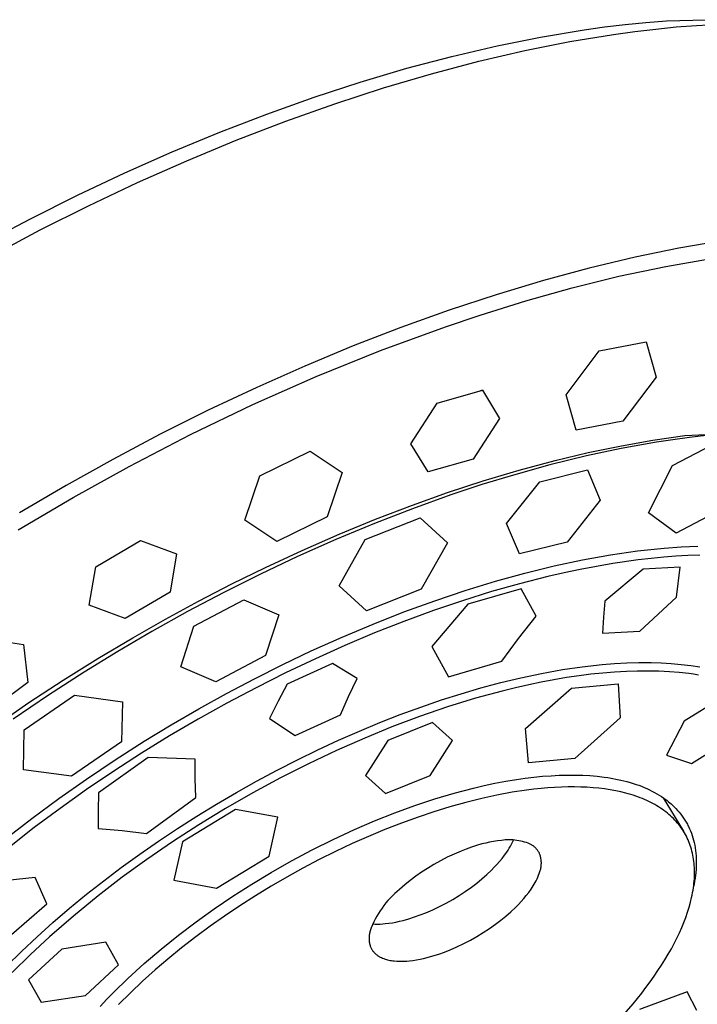
# Model space of a CAD drawing. Units: millimetres. Extents: x -437 to 493, y -303 to 298.
# Drawn here: x -138 to -100, y -128 to -73 of the extents above; entities that cross this region are included whole.
import ezdxf

# ---------------------------------------------------------------- set-up
doc = ezdxf.new("R2010")
doc.units = ezdxf.units.MM
doc.header["$MEASUREMENT"] = 0
doc.layers.add('Default', color=7, linetype='Continuous', true_color=0x000000)

msp = doc.modelspace()

# ---------------------------------------------------------------- linework, layer by layer
at = {"layer": 'Default', "color": 7, "true_color": 0xffffff}
for p, q in [((-103.198, -73.342), (-102.049, -73.248)), ((-102.049, -73.248), (-99.852, -73.19)), ((-109.05, -74.158), (-106.63, -73.755)), ((-106.63, -73.755), (-105.489, -73.596)), ((-105.489, -73.596), (-104.344, -73.458)), ((-104.987, -74.01), (-103.805, -73.848)), ((-104.344, -73.458), (-103.198, -73.342)), ((-103.805, -73.848), (-102.643, -73.71)), ((-102.643, -73.71), (-101.505, -73.596)), ((-101.505, -73.596), (-100.389, -73.505)), ((-100.389, -73.505), (-98.581, -73.407)), ((-111.455, -74.64), (-109.05, -74.158)), ((-109.914, -74.905), (-107.413, -74.408)), ((-107.413, -74.408), (-104.987, -74.01)), ((-113.972, -75.229), (-111.455, -74.64)), ((-112.48, -75.499), (-109.914, -74.905)), ((-116.471, -75.892), (-113.972, -75.229)), ((-115.103, -76.192), (-112.48, -75.499)), ((-119.06, -76.659), (-116.471, -75.892)), ((-117.772, -76.98), (-115.103, -76.192)), ((-121.627, -77.498), (-119.06, -76.659)), ((-120.477, -77.861), (-117.772, -76.98)), ((-124.26, -78.436), (-121.627, -77.498)), ((-123.207, -78.833), (-120.477, -77.861)), ((-126.867, -79.442), (-124.26, -78.436)), ((-125.951, -79.89), (-123.207, -78.833)), ((-129.516, -80.54), (-126.867, -79.442)), ((-128.698, -81.029), (-125.951, -79.89)), ((-132.137, -81.702), (-129.516, -80.54)), ((-131.437, -82.244), (-128.698, -81.029)), ((-134.774, -82.946), (-132.137, -81.702)), ((-134.156, -83.529), (-131.437, -82.244)), ((-137.381, -84.252), (-134.774, -82.946)), ((-136.846, -84.878), (-134.156, -83.529)), ((-139.979, -85.628), (-137.381, -84.252)), ((-139.496, -86.285), (-136.846, -84.878)), ((-101.357, -85.894), (-103.796, -86.398)), ((-98.902, -85.471), (-101.357, -85.894)), ((-103.796, -86.398), (-106.352, -87.007)), ((-102.09, -86.904), (-99.463, -86.44)), ((-106.352, -87.007), (-108.889, -87.691)), ((-104.7, -87.454), (-102.09, -86.904)), ((-107.291, -88.088), (-104.7, -87.454)), ((-108.889, -87.691), (-111.519, -88.479)), ((-109.861, -88.807), (-107.291, -88.088)), ((-111.519, -88.479), (-114.128, -89.338)), ((-112.405, -89.609), (-109.861, -88.807)), ((-114.128, -89.338), (-116.804, -90.297)), ((-114.327, -90.254), (-112.405, -89.609)), ((-117.938, -91.584), (-114.327, -90.254)), ((-116.804, -90.297), (-119.455, -91.323)), ((-119.455, -91.323), (-122.15, -92.444)), ((-105.781, -91.592), (-103.185, -91.091)), ((-103.185, -91.091), (-102.631, -93.066)), ((-121.506, -93.027), (-117.938, -91.584)), ((-107.631, -94.038), (-105.781, -91.592)), ((-122.15, -92.444), (-124.816, -93.628)), ((-125.026, -94.581), (-121.506, -93.027)), ((-102.631, -93.066), (-104.478, -95.495)), ((-124.816, -93.628), (-127.511, -94.9)), ((-114.794, -94.495), (-112.271, -93.785)), ((-112.27, -93.786), (-112.387, -93.818)), ((-112.271, -93.785), (-111.331, -95.364)), ((-107.069, -96), (-107.631, -94.038)), ((-128.495, -96.246), (-125.026, -94.581)), ((-116.249, -96.755), (-114.794, -94.495)), ((-127.511, -94.9), (-130.176, -96.233)), ((-111.331, -95.364), (-112.783, -97.611)), ((-104.478, -95.495), (-107.069, -96)), ((-130.176, -96.233), (-132.81, -97.625)), ((-131.91, -98.02), (-128.495, -96.246)), ((-102.802, -96.559), (-101.039, -96.305)), ((-101.039, -96.305), (-96.833, -96.092)), ((-99.854, -96.304), (-100.775, -96.41)), ((-115.3, -98.324), (-116.249, -96.755)), ((-102.612, -96.672), (-104.563, -97.022)), ((-104.555, -96.868), (-102.802, -96.559)), ((-101.695, -96.533), (-102.612, -96.672)), ((-101.713, -97.976), (-98.824, -96.457)), ((-100.775, -96.41), (-101.695, -96.533)), ((-124.653, -98.545), (-121.847, -97.169)), ((-121.847, -97.169), (-120.069, -98.36)), ((-108.235, -97.691), (-106.401, -97.253)), ((-104.563, -97.022), (-106.501, -97.435)), ((-106.401, -97.253), (-104.555, -96.868)), ((-132.81, -97.625), (-135.413, -99.077)), ((-112.783, -97.611), (-115.3, -98.324)), ((-108.537, -97.936), (-110.557, -98.497)), ((-110.243, -98.232), (-108.235, -97.691)), ((-106.501, -97.435), (-108.537, -97.936)), ((-135.013, -99.74), (-131.91, -98.02)), ((-120.069, -98.36), (-120.901, -100.812)), ((-110.557, -98.497), (-112.3, -99.03)), ((-112.235, -98.828), (-110.243, -98.232)), ((-109.093, -98.867), (-106.443, -98.209)), ((-106.443, -98.209), (-105.733, -99.9)), ((-103.052, -100.602), (-101.713, -97.976)), ((-125.473, -101.007), (-124.653, -98.545)), ((-114.21, -99.476), (-112.235, -98.828)), ((-112.3, -99.03), (-114.031, -99.604)), ((-110.934, -101.194), (-109.093, -98.867)), ((-135.413, -99.077), (-137.993, -100.591)), ((-116.17, -100.173), (-114.21, -99.476)), ((-138.068, -101.544), (-135.013, -99.74)), ((-114.031, -99.604), (-116.162, -100.368)), ((-105.733, -99.9), (-107.57, -102.222)), ((-116.162, -100.368), (-118.272, -101.187)), ((-118.215, -100.956), (-116.17, -100.173)), ((-101.518, -101.73), (-103.052, -100.602)), ((-98.644, -100.212), (-101.518, -101.73)), ((-123.7, -102.183), (-125.473, -101.007)), ((-120.901, -100.812), (-123.7, -102.183)), ((-118.272, -101.187), (-120.42, -102.081)), ((-120.24, -101.788), (-118.215, -100.956)), ((-118.793, -102.086), (-115.735, -100.875)), ((-115.735, -100.875), (-114.222, -102.27)), ((-110.211, -102.881), (-110.934, -101.194)), ((-133.763, -103.594), (-131.271, -102.133)), ((-131.271, -102.133), (-129.267, -102.885)), ((-120.42, -102.081), (-122.546, -103.028)), ((-122.293, -102.686), (-120.24, -101.788)), ((-120.243, -104.655), (-118.793, -102.086)), ((-114.222, -102.27), (-115.674, -104.836)), ((-107.57, -102.222), (-110.211, -102.881)), ((-124.324, -103.63), (-122.293, -102.686)), ((-105.152, -102.934), (-103.669, -102.719)), ((-103.669, -102.719), (-102.925, -102.631)), ((-102.925, -102.631), (-102.179, -102.558)), ((-102.179, -102.558), (-101.243, -102.488)), ((-101.243, -102.488), (-100.305, -102.444)), ((-129.267, -102.885), (-129.631, -105.014)), ((-122.546, -103.028), (-124.606, -104.003)), ((-108.288, -103.551), (-106.725, -103.218)), ((-106.725, -103.218), (-105.152, -102.934)), ((-105.034, -103.42), (-105.94, -103.574)), ((-103.618, -103.217), (-105.034, -103.42)), ((-102.907, -103.134), (-103.618, -103.217)), ((-102.195, -103.064), (-102.907, -103.134)), ((-101.532, -103.012), (-102.195, -103.064)), ((-100.867, -102.973), (-101.532, -103.012)), ((-100.203, -102.947), (-100.867, -102.973)), ((-134.118, -105.727), (-133.763, -103.594)), ((-126.197, -104.551), (-124.324, -103.63)), ((-111.555, -104.403), (-109.928, -103.953)), ((-109.928, -103.953), (-108.288, -103.551)), ((-107.742, -103.936), (-108.639, -104.14)), ((-106.843, -103.747), (-107.742, -103.936)), ((-105.94, -103.574), (-106.843, -103.747)), ((-103.349, -103.73), (-105.466, -105.512)), ((-101.289, -103.616), (-103.349, -103.73)), ((-101.49, -105.292), (-101.289, -103.616)), ((-124.606, -104.003), (-126.644, -105.024)), ((-113.243, -104.92), (-111.555, -104.403)), ((-108.639, -104.14), (-110.211, -104.538)), ((-129.631, -105.014), (-132.118, -106.47)), ((-126.644, -105.024), (-128.659, -106.091)), ((-128.052, -105.51), (-126.197, -104.551)), ((-118.72, -106.044), (-120.243, -104.655)), ((-115.674, -104.836), (-118.72, -106.044)), ((-114.917, -105.482), (-113.243, -104.92)), ((-111.772, -104.978), (-113.389, -105.481)), ((-110.118, -104.814), (-113.089, -105.673)), ((-110.211, -104.538), (-111.772, -104.978)), ((-109.295, -106.343), (-110.118, -104.814)), ((-129.887, -106.506), (-128.052, -105.51)), ((-128.313, -106.899), (-125.536, -105.431)), ((-125.536, -105.431), (-123.59, -106.276)), ((-116.636, -106.109), (-114.917, -105.482)), ((-113.389, -105.481), (-114.992, -106.025)), ((-105.466, -105.512), (-105.54, -106.401)), ((-102.521, -106.225), (-101.49, -105.292)), ((-132.118, -106.47), (-134.118, -105.727)), ((-128.659, -106.091), (-130.65, -107.201)), ((-118.339, -106.778), (-116.636, -106.109)), ((-114.992, -106.025), (-116.636, -106.629)), ((-113.089, -105.673), (-115.093, -108.023)), ((-131.702, -107.538), (-129.887, -106.506)), ((-123.59, -106.276), (-124.324, -108.535)), ((-116.636, -106.629), (-118.265, -107.272)), ((-110.266, -107.582), (-109.295, -106.343)), ((-105.54, -106.401), (-105.597, -107.291)), ((-103.533, -107.179), (-102.521, -106.225)), ((-130.65, -107.201), (-132.539, -108.309)), ((-129.042, -109.157), (-128.313, -106.899)), ((-120.071, -107.507), (-118.339, -106.778)), ((-105.597, -107.291), (-103.533, -107.179)), ((-140.349, -107.514), (-137.776, -107.923)), ((-133.65, -108.7), (-131.702, -107.538)), ((-121.784, -108.276), (-120.071, -107.507)), ((-118.265, -107.272), (-119.92, -107.97)), ((-111.204, -108.846), (-110.266, -107.582)), ((-137.776, -107.923), (-137.526, -110.03)), ((-132.539, -108.309), (-134.405, -109.456)), ((-123.372, -109.031), (-121.784, -108.276)), ((-119.92, -107.97), (-121.559, -108.705)), ((-115.093, -108.023), (-114.167, -109.705)), ((-135.574, -109.903), (-133.65, -108.7)), ((-124.324, -108.535), (-127.092, -109.997)), ((-121.559, -108.705), (-123.215, -109.492)), ((-114.167, -109.705), (-111.204, -108.846)), ((-127.092, -109.997), (-129.042, -109.157)), ((-124.943, -109.819), (-123.372, -109.031)), ((-120.6, -108.967), (-123.127, -110.12)), ((-119.242, -109.808), (-120.6, -108.967)), ((-108.992, -109.523), (-107.828, -109.315)), ((-107.828, -109.315), (-106.727, -109.155)), ((-106.727, -109.155), (-105.622, -109.032)), ((-105.622, -109.032), (-104.942, -108.977)), ((-104.942, -108.977), (-104.26, -108.941)), ((-104.279, -109.413), (-104.935, -109.45)), ((-103.68, -109.394), (-104.279, -109.413)), ((-104.26, -108.941), (-103.578, -108.923)), ((-103.082, -109.391), (-103.68, -109.394)), ((-103.578, -108.923), (-102.896, -108.924)), ((-102.483, -109.404), (-103.082, -109.391)), ((-102.896, -108.924), (-102.342, -108.94)), ((-101.885, -109.434), (-102.483, -109.404)), ((-102.342, -108.94), (-101.79, -108.972)), ((-101.348, -109.477), (-101.885, -109.434)), ((-101.79, -108.972), (-101.238, -109.022)), ((-101.238, -109.022), (-100.688, -109.088)), ((-100.688, -109.088), (-100.196, -109.165)), ((-137.47, -111.149), (-135.574, -109.903)), ((-134.405, -109.456), (-136.395, -110.741)), ((-126.497, -110.639), (-124.943, -109.819)), ((-123.215, -109.492), (-124.853, -110.316)), ((-119.714, -110.811), (-119.242, -109.808)), ((-111.258, -110.033), (-110.149, -109.767)), ((-110.149, -109.767), (-108.992, -109.523)), ((-108.305, -109.876), (-109.005, -110.008)), ((-107.602, -109.758), (-108.305, -109.876)), ((-106.897, -109.654), (-107.602, -109.758)), ((-106.245, -109.572), (-106.897, -109.654)), ((-105.591, -109.503), (-106.245, -109.572)), ((-104.935, -109.45), (-105.591, -109.503)), ((-100.812, -109.537), (-101.348, -109.477)), ((-100.545, -109.574), (-100.812, -109.537)), ((-100.278, -109.615), (-100.545, -109.574)), ((-137.526, -110.03), (-140.014, -111.864)), ((-124.853, -110.316), (-126.472, -111.175)), ((-123.127, -110.12), (-123.627, -111.069)), ((-113.457, -110.649), (-112.361, -110.328)), ((-111.184, -110.503), (-112.653, -110.903)), ((-112.361, -110.328), (-111.258, -110.033)), ((-110.445, -110.322), (-111.184, -110.503)), ((-109.703, -110.153), (-110.445, -110.322)), ((-109.874, -112.578), (-107.322, -110.343)), ((-109.005, -110.008), (-109.703, -110.153)), ((-107.322, -110.343), (-104.739, -110.099)), ((-104.739, -110.099), (-104.617, -111.998)), ((-136.395, -110.741), (-138.354, -112.073)), ((-137.735, -112.657), (-134.941, -110.735)), ((-134.941, -110.735), (-132.272, -111.096)), ((-128.035, -111.491), (-126.497, -110.639)), ((-123.627, -111.069), (-124.111, -112.026)), ((-120.164, -111.823), (-119.714, -110.811)), ((-115.699, -111.39), (-114.545, -110.994)), ((-114.545, -110.994), (-113.457, -110.649)), ((-112.653, -110.903), (-114.219, -111.385)), ((-98.731, -110.738), (-101.066, -112.177)), ((-139.338, -112.438), (-137.47, -111.149)), ((-132.272, -111.096), (-132.326, -113.326)), ((-129.562, -112.379), (-128.035, -111.491)), ((-126.472, -111.175), (-128.073, -112.068)), ((-116.844, -111.811), (-115.699, -111.39)), ((-114.219, -111.385), (-115.768, -111.917)), ((-128.073, -112.068), (-129.654, -112.996)), ((-124.111, -112.026), (-122.688, -112.969)), ((-122.688, -112.969), (-120.164, -111.823)), ((-117.98, -112.257), (-116.844, -111.811)), ((-115.768, -111.917), (-117.302, -112.494)), ((-104.617, -111.998), (-107.144, -114.25)), ((-101.066, -112.177), (-102.057, -114.071)), ((-137.778, -114.88), (-137.735, -112.657)), ((-131.07, -113.297), (-129.562, -112.379)), ((-120.268, -113.235), (-119.106, -112.725)), ((-119.106, -112.725), (-117.98, -112.257)), ((-117.302, -112.494), (-118.818, -113.115)), ((-115.047, -112.248), (-117.531, -113.246)), ((-113.947, -113.248), (-115.047, -112.248)), ((-109.72, -114.502), (-109.874, -112.578)), ((-129.654, -112.996), (-131.215, -113.958)), ((-121.419, -113.768), (-120.268, -113.235)), ((-118.818, -113.115), (-120.389, -113.808)), ((-117.531, -113.246), (-118.768, -115.189)), ((-115.179, -115.201), (-113.947, -113.248)), ((-100.653, -114.53), (-98.336, -113.082)), ((-132.326, -113.326), (-135.113, -115.24)), ((-132.681, -114.327), (-131.07, -113.297)), ((-122.559, -114.324), (-121.419, -113.768)), ((-120.389, -113.808), (-121.94, -114.543)), ((-134.27, -115.393), (-132.681, -114.327)), ((-130.842, -114.194), (-133.608, -116.159)), ((-131.215, -113.958), (-132.755, -114.953)), ((-128.239, -114.286), (-130.842, -114.194)), ((-128.229, -115.358), (-128.239, -114.286)), ((-123.688, -114.901), (-122.559, -114.324)), ((-107.144, -114.25), (-109.72, -114.502)), ((-102.057, -114.071), (-100.653, -114.53)), ((-135.113, -115.24), (-137.778, -114.88)), ((-124.821, -115.508), (-123.688, -114.901)), ((-121.94, -114.543), (-123.495, -115.331)), ((-135.808, -116.477), (-134.27, -115.393)), ((-132.755, -114.953), (-134.272, -115.982)), ((-128.195, -116.429), (-128.229, -115.358)), ((-123.495, -115.331), (-125.028, -116.16)), ((-118.768, -115.189), (-117.655, -116.199)), ((-117.655, -116.199), (-115.179, -115.201)), ((-110.978, -115.517), (-110.375, -115.418)), ((-110.375, -115.418), (-109.898, -115.349)), ((-109.898, -115.349), (-109.419, -115.291)), ((-109.419, -115.291), (-108.94, -115.243)), ((-108.94, -115.243), (-108.459, -115.207)), ((-108.459, -115.207), (-108.02, -115.184)), ((-108.02, -115.184), (-107.579, -115.172)), ((-107.579, -115.172), (-107.139, -115.171)), ((-107.139, -115.171), (-106.699, -115.183)), ((-106.699, -115.183), (-106.302, -115.205)), ((-106.302, -115.205), (-105.906, -115.239)), ((-105.906, -115.239), (-105.511, -115.285)), ((-105.511, -115.285), (-105.314, -115.313)), ((-105.314, -115.313), (-105.117, -115.345)), ((-105.117, -115.345), (-104.767, -115.411)), ((-104.767, -115.411), (-104.593, -115.449)), ((-104.593, -115.449), (-104.42, -115.49)), ((-134.272, -115.982), (-135.737, -117.022)), ((-125.942, -116.137), (-124.821, -115.508)), ((-113.852, -116.18), (-112.77, -115.896)), ((-112.77, -115.896), (-112.175, -115.758)), ((-112.175, -115.758), (-111.578, -115.631)), ((-111.578, -115.631), (-110.978, -115.517)), ((-109.821, -116.009), (-110.622, -116.129)), ((-109.419, -115.959), (-109.821, -116.009)), ((-109.016, -115.916), (-109.419, -115.959)), ((-108.64, -115.884), (-109.016, -115.916)), ((-108.264, -115.859), (-108.64, -115.884)), ((-107.887, -115.841), (-108.264, -115.859)), ((-107.511, -115.832), (-107.887, -115.841)), ((-107.164, -115.832), (-107.511, -115.832)), ((-106.817, -115.838), (-107.164, -115.832)), ((-106.471, -115.853), (-106.817, -115.838)), ((-106.125, -115.877), (-106.471, -115.853)), ((-105.81, -115.907), (-106.125, -115.877)), ((-105.495, -115.945), (-105.81, -115.907)), ((-105.182, -115.992), (-105.495, -115.945)), ((-104.871, -116.048), (-105.182, -115.992)), ((-104.42, -115.49), (-104.248, -115.534)), ((-104.248, -115.534), (-104.076, -115.582)), ((-104.076, -115.582), (-103.906, -115.634)), ((-103.906, -115.634), (-103.737, -115.69)), ((-103.737, -115.69), (-103.587, -115.743)), ((-103.587, -115.743), (-103.438, -115.799)), ((-103.438, -115.799), (-103.29, -115.859)), ((-103.29, -115.859), (-103.144, -115.922)), ((-103.144, -115.922), (-103, -115.989)), ((-103, -115.989), (-102.857, -116.06)), ((-137.321, -117.596), (-135.808, -116.477)), ((-133.608, -116.159), (-133.63, -117.152)), ((-130.939, -118.415), (-128.195, -116.429)), ((-127.05, -116.786), (-125.942, -116.137)), ((-125.028, -116.16), (-126.543, -117.031)), ((-116.039, -116.868), (-114.925, -116.499)), ((-114.925, -116.499), (-113.852, -116.18)), ((-112.309, -116.468), (-113.205, -116.69)), ((-111.468, -116.286), (-112.309, -116.468)), ((-110.622, -116.129), (-111.468, -116.286)), ((-104.589, -116.108), (-104.871, -116.048)), ((-104.31, -116.177), (-104.589, -116.108)), ((-104.171, -116.215), (-104.31, -116.177)), ((-104.032, -116.255), (-104.171, -116.215)), ((-103.895, -116.298), (-104.032, -116.255)), ((-103.759, -116.344), (-103.895, -116.298)), ((-103.635, -116.387), (-103.759, -116.344)), ((-103.512, -116.433), (-103.635, -116.387)), ((-103.391, -116.481), (-103.512, -116.433)), ((-103.27, -116.532), (-103.391, -116.481)), ((-103.15, -116.585), (-103.27, -116.532)), ((-102.857, -116.06), (-102.716, -116.134)), ((-102.716, -116.134), (-102.578, -116.213)), ((-102.578, -116.213), (-102.451, -116.289)), ((-102.451, -116.289), (-102.327, -116.368)), ((-102.327, -116.368), (-102.205, -116.451)), ((-102.233, -116.432), (-101.108, -118.288)), ((-102.205, -116.451), (-102.085, -116.538)), ((-102.085, -116.538), (-102.011, -116.595)), ((-135.737, -117.022), (-137.177, -118.095)), ((-126.001, -117.085), (-128.944, -118.875)), ((-128.146, -117.457), (-127.05, -116.786)), ((-126.543, -117.031), (-128.035, -117.941)), ((-123.65, -117.516), (-126.001, -117.085)), ((-117.142, -117.271), (-116.039, -116.868)), ((-114.094, -116.938), (-114.977, -117.21)), ((-113.205, -116.69), (-114.094, -116.938)), ((-103.032, -116.64), (-103.15, -116.585)), ((-102.915, -116.699), (-103.032, -116.64)), ((-102.799, -116.759), (-102.915, -116.699)), ((-102.693, -116.817), (-102.799, -116.759)), ((-102.589, -116.878), (-102.693, -116.817)), ((-102.487, -116.941), (-102.589, -116.878)), ((-102.386, -117.006), (-102.487, -116.941)), ((-102.286, -117.073), (-102.386, -117.006)), ((-102.188, -117.143), (-102.286, -117.073)), ((-102.011, -116.595), (-101.937, -116.654)), ((-101.937, -116.654), (-101.865, -116.713)), ((-101.865, -116.713), (-101.794, -116.775)), ((-101.794, -116.775), (-101.724, -116.838)), ((-101.724, -116.838), (-101.656, -116.902)), ((-101.656, -116.902), (-101.589, -116.968)), ((-101.589, -116.968), (-101.523, -117.035)), ((-101.523, -117.035), (-101.431, -117.135)), ((-138.769, -118.722), (-137.321, -117.596)), ((-133.63, -117.152), (-133.633, -118.145)), ((-129.215, -118.14), (-128.146, -117.457)), ((-124.117, -119.686), (-123.65, -117.516)), ((-118.272, -117.721), (-117.142, -117.271)), ((-115.853, -117.504), (-116.78, -117.841)), ((-114.977, -117.21), (-115.853, -117.504)), ((-102.092, -117.215), (-102.188, -117.143)), ((-101.998, -117.29), (-102.092, -117.215)), ((-101.912, -117.362), (-101.998, -117.29)), ((-101.827, -117.437), (-101.912, -117.362)), ((-101.744, -117.514), (-101.827, -117.437)), ((-101.663, -117.593), (-101.744, -117.514)), ((-101.584, -117.674), (-101.663, -117.593)), ((-101.431, -117.135), (-101.343, -117.237)), ((-101.343, -117.237), (-101.258, -117.343)), ((-101.258, -117.343), (-101.176, -117.451)), ((-101.176, -117.451), (-101.098, -117.562)), ((-101.098, -117.562), (-101.024, -117.676)), ((-137.177, -118.095), (-138.558, -119.173)), ((-133.633, -118.145), (-132.285, -118.263)), ((-130.271, -118.842), (-129.215, -118.14)), ((-128.035, -117.941), (-129.489, -118.881)), ((-120.572, -118.75), (-119.389, -118.202)), ((-119.389, -118.202), (-118.272, -117.721)), ((-117.698, -118.2), (-118.608, -118.581)), ((-116.78, -117.841), (-117.698, -118.2)), ((-101.508, -117.757), (-101.584, -117.674)), ((-101.434, -117.842), (-101.508, -117.757)), ((-101.362, -117.929), (-101.434, -117.842)), ((-101.295, -118.016), (-101.362, -117.929)), ((-101.23, -118.105), (-101.295, -118.016)), ((-101.168, -118.195), (-101.23, -118.105)), ((-101.109, -118.287), (-101.168, -118.195)), ((-101.024, -117.676), (-100.954, -117.792)), ((-100.954, -117.792), (-100.92, -117.851)), ((-100.92, -117.851), (-100.888, -117.91)), ((-100.888, -117.91), (-100.856, -117.971)), ((-100.856, -117.971), (-100.826, -118.031)), ((-100.826, -118.031), (-100.768, -118.155)), ((-100.768, -118.155), (-100.714, -118.28)), ((-132.285, -118.263), (-130.939, -118.415)), ((-121.739, -119.331), (-120.572, -118.75)), ((-118.608, -118.581), (-119.509, -118.982)), ((-101.052, -118.381), (-101.109, -118.287)), ((-100.997, -118.476), (-101.052, -118.381)), ((-100.946, -118.573), (-100.997, -118.476)), ((-100.897, -118.672), (-100.946, -118.573)), ((-100.85, -118.772), (-100.897, -118.672)), ((-100.714, -118.28), (-100.665, -118.407)), ((-100.665, -118.407), (-100.62, -118.536)), ((-100.62, -118.536), (-100.579, -118.666)), ((-100.579, -118.666), (-100.542, -118.797)), ((-131.313, -119.566), (-130.271, -118.842)), ((-129.489, -118.881), (-130.917, -119.86)), ((-128.944, -118.875), (-129.414, -121.019)), ((-119.509, -118.982), (-120.431, -119.416)), ((-113.179, -119.284), (-113.463, -119.396)), ((-112.891, -119.182), (-113.179, -119.284)), ((-112.599, -119.088), (-112.891, -119.182)), ((-112.306, -119.004), (-112.599, -119.088)), ((-112.092, -118.95), (-112.306, -119.004)), ((-111.876, -118.903), (-112.092, -118.95)), ((-111.659, -118.862), (-111.876, -118.903)), ((-111.441, -118.829), (-111.659, -118.862)), ((-111.222, -118.802), (-111.441, -118.829)), ((-111.114, -118.789), (-111.222, -118.802)), ((-111.007, -118.78), (-111.114, -118.789)), ((-110.899, -118.774), (-111.007, -118.78)), ((-110.79, -118.773), (-110.899, -118.774)), ((-110.853, -119.35), (-110.785, -119.242)), ((-110.682, -118.775), (-110.79, -118.773)), ((-110.785, -119.242), (-110.72, -119.131)), ((-110.72, -119.131), (-110.659, -119.018)), ((-110.574, -118.78), (-110.682, -118.775)), ((-110.659, -119.018), (-110.602, -118.903)), ((-110.602, -118.903), (-110.548, -118.786)), ((-110.467, -118.79), (-110.574, -118.78)), ((-110.359, -118.803), (-110.467, -118.79)), ((-110.253, -118.82), (-110.359, -118.803)), ((-110.147, -118.841), (-110.253, -118.82)), ((-110.041, -118.866), (-110.147, -118.841)), ((-109.937, -118.894), (-110.041, -118.866)), ((-109.833, -118.926), (-109.937, -118.894)), ((-109.731, -118.961), (-109.833, -118.926)), ((-109.695, -118.975), (-109.731, -118.961)), ((-109.66, -118.991), (-109.695, -118.975)), ((-109.625, -119.007), (-109.66, -118.991)), ((-109.591, -119.025), (-109.625, -119.007)), ((-109.557, -119.044), (-109.591, -119.025)), ((-109.524, -119.064), (-109.557, -119.044)), ((-109.492, -119.086), (-109.524, -119.064)), ((-109.46, -119.108), (-109.492, -119.086)), ((-109.429, -119.131), (-109.46, -119.108)), ((-109.399, -119.156), (-109.429, -119.131)), ((-109.37, -119.181), (-109.399, -119.156)), ((-109.342, -119.208), (-109.37, -119.181)), ((-109.315, -119.235), (-109.342, -119.208)), ((-109.288, -119.263), (-109.315, -119.235)), ((-109.263, -119.292), (-109.288, -119.263)), ((-109.238, -119.322), (-109.263, -119.292)), ((-100.807, -118.875), (-100.85, -118.772)), ((-100.766, -118.978), (-100.807, -118.875)), ((-100.728, -119.082), (-100.766, -118.978)), ((-100.694, -119.188), (-100.728, -119.082)), ((-100.662, -119.294), (-100.694, -119.188)), ((-100.633, -119.402), (-100.662, -119.294)), ((-100.542, -118.797), (-100.51, -118.929)), ((-100.51, -118.929), (-100.479, -119.073)), ((-100.479, -119.073), (-100.454, -119.217)), ((-100.454, -119.217), (-100.433, -119.362)), ((-132.34, -120.31), (-131.313, -119.566)), ((-127.05, -121.466), (-124.117, -119.686)), ((-122.889, -119.944), (-121.739, -119.331)), ((-120.431, -119.416), (-121.344, -119.871)), ((-114.23, -119.742), (-114.604, -119.935)), ((-113.85, -119.562), (-114.23, -119.742)), ((-113.463, -119.396), (-113.85, -119.562)), ((-111.324, -119.975), (-111.185, -119.807)), ((-111.185, -119.807), (-111.052, -119.634)), ((-111.052, -119.634), (-110.925, -119.457)), ((-110.925, -119.457), (-110.853, -119.35)), ((-109.215, -119.353), (-109.238, -119.322)), ((-109.193, -119.385), (-109.215, -119.353)), ((-109.171, -119.417), (-109.193, -119.385)), ((-109.151, -119.45), (-109.171, -119.417)), ((-109.132, -119.484), (-109.151, -119.45)), ((-109.114, -119.518), (-109.132, -119.484)), ((-109.098, -119.553), (-109.114, -119.518)), ((-109.082, -119.589), (-109.098, -119.553)), ((-109.068, -119.624), (-109.082, -119.589)), ((-109.054, -119.674), (-109.068, -119.624)), ((-109.041, -119.723), (-109.054, -119.674)), ((-109.031, -119.773), (-109.041, -119.723)), ((-109.022, -119.823), (-109.031, -119.773)), ((-109.015, -119.874), (-109.022, -119.823)), ((-100.606, -119.509), (-100.633, -119.402)), ((-100.582, -119.624), (-100.606, -119.509)), ((-100.56, -119.738), (-100.582, -119.624)), ((-100.542, -119.853), (-100.56, -119.738)), ((-100.433, -119.362), (-100.416, -119.508)), ((-100.416, -119.508), (-100.404, -119.654)), ((-100.404, -119.654), (-100.396, -119.801)), ((-100.396, -119.801), (-100.392, -119.947)), ((-133.314, -121.044), (-132.34, -120.31)), ((-130.917, -119.86), (-132.288, -120.854)), ((-124.023, -120.587), (-122.889, -119.944)), ((-122.246, -120.346), (-123.138, -120.839)), ((-121.344, -119.871), (-122.246, -120.346)), ((-115.331, -120.359), (-115.656, -120.571)), ((-114.971, -120.14), (-115.331, -120.359)), ((-114.604, -119.935), (-114.971, -120.14)), ((-111.77, -120.453), (-111.616, -120.298)), ((-111.616, -120.298), (-111.467, -120.139)), ((-111.467, -120.139), (-111.324, -119.975)), ((-109.052, -120.432), (-109.04, -120.382)), ((-109.04, -120.382), (-109.029, -120.332)), ((-109.029, -120.332), (-109.02, -120.282)), ((-109.02, -120.282), (-109.014, -120.231)), ((-109.009, -119.925), (-109.015, -119.874)), ((-109.014, -120.231), (-109.008, -120.18)), ((-109.005, -119.976), (-109.009, -119.925)), ((-109.008, -120.18), (-109.005, -120.129)), ((-109.003, -120.027), (-109.005, -119.976)), ((-109.005, -120.129), (-109.003, -120.078)), ((-109.003, -120.078), (-109.003, -120.027)), ((-100.526, -119.969), (-100.542, -119.853)), ((-100.513, -120.085), (-100.526, -119.969)), ((-100.503, -120.201), (-100.513, -120.085)), ((-100.496, -120.318), (-100.503, -120.201)), ((-100.491, -120.434), (-100.496, -120.318)), ((-100.396, -120.258), (-100.405, -120.421)), ((-100.392, -120.094), (-100.396, -120.258)), ((-100.392, -119.947), (-100.392, -120.094)), ((-137.12, -120.875), (-139.531, -121.128)), ((-136.471, -122.329), (-137.12, -120.875)), ((-132.288, -120.854), (-133.632, -121.886)), ((-125.092, -121.231), (-124.023, -120.587)), ((-123.138, -120.839), (-124.02, -121.353)), ((-115.975, -120.794), (-116.285, -121.028)), ((-115.656, -120.571), (-115.975, -120.794)), ((-112.312, -120.946), (-112.037, -120.704)), ((-112.037, -120.704), (-111.77, -120.453)), ((-109.241, -120.944), (-109.196, -120.842)), ((-109.196, -120.842), (-109.155, -120.739)), ((-109.155, -120.739), (-109.116, -120.635)), ((-109.116, -120.635), (-109.081, -120.53)), ((-109.081, -120.53), (-109.066, -120.481)), ((-109.066, -120.481), (-109.052, -120.432)), ((-100.509, -121.063), (-100.5, -120.937)), ((-100.5, -120.937), (-100.494, -120.812)), ((-100.494, -120.812), (-100.49, -120.686)), ((-100.489, -120.56), (-100.491, -120.434)), ((-100.49, -120.686), (-100.489, -120.56)), ((-100.458, -120.91), (-100.484, -121.072)), ((-100.436, -120.748), (-100.458, -120.91)), ((-100.419, -120.585), (-100.436, -120.748)), ((-100.405, -120.421), (-100.419, -120.585)), ((-134.273, -121.799), (-133.314, -121.044)), ((-129.414, -121.019), (-127.05, -121.466)), ((-126.143, -121.902), (-125.092, -121.231)), ((-124.02, -121.353), (-124.891, -121.886)), ((-116.587, -121.272), (-116.881, -121.527)), ((-116.285, -121.028), (-116.587, -121.272)), ((-113.226, -121.64), (-112.887, -121.4)), ((-112.887, -121.4), (-112.596, -121.178)), ((-112.596, -121.178), (-112.312, -120.946)), ((-109.576, -121.52), (-109.513, -121.428)), ((-109.513, -121.428), (-109.453, -121.335)), ((-109.453, -121.335), (-109.395, -121.24)), ((-109.395, -121.24), (-109.341, -121.143)), ((-109.341, -121.143), (-109.289, -121.044)), ((-109.289, -121.044), (-109.241, -120.944)), ((-100.573, -121.573), (-100.552, -121.437)), ((-100.552, -121.437), (-100.535, -121.313)), ((-100.513, -121.233), (-100.546, -121.393)), ((-100.535, -121.313), (-100.521, -121.188)), ((-100.521, -121.188), (-100.509, -121.063)), ((-100.484, -121.072), (-100.513, -121.233)), ((-135.216, -122.573), (-134.273, -121.799)), ((-133.632, -121.886), (-135.003, -123.007)), ((-127.176, -122.601), (-126.143, -121.902)), ((-124.891, -121.886), (-125.75, -122.437)), ((-117.403, -122.014), (-117.523, -122.146)), ((-117.279, -121.885), (-117.403, -122.014)), ((-117.15, -121.761), (-117.279, -121.885)), ((-117.017, -121.642), (-117.15, -121.761)), ((-116.881, -121.527), (-117.017, -121.642)), ((-113.928, -122.085), (-113.573, -121.869)), ((-113.573, -121.869), (-113.226, -121.64)), ((-109.976, -122.037), (-109.837, -121.869)), ((-109.837, -121.869), (-109.704, -121.696)), ((-109.704, -121.696), (-109.576, -121.52)), ((-100.715, -122.245), (-100.651, -121.978)), ((-100.651, -121.978), (-100.622, -121.843)), ((-100.622, -121.843), (-100.596, -121.709)), ((-100.596, -121.709), (-100.573, -121.573)), ((-138.433, -124.036), (-136.471, -122.329)), ((-136.141, -123.369), (-135.216, -122.573)), ((-125.75, -122.437), (-126.598, -123.007)), ((-117.855, -122.567), (-117.956, -122.715)), ((-117.749, -122.423), (-117.855, -122.567)), ((-117.638, -122.283), (-117.749, -122.423)), ((-117.523, -122.146), (-117.638, -122.283)), ((-115.033, -122.659), (-114.658, -122.48)), ((-114.658, -122.48), (-114.29, -122.289)), ((-114.29, -122.289), (-113.928, -122.085)), ((-110.691, -122.766), (-110.424, -122.515)), ((-110.424, -122.515), (-110.269, -122.36)), ((-110.269, -122.36), (-110.12, -122.201)), ((-110.12, -122.201), (-109.976, -122.037)), ((-100.877, -122.797), (-100.788, -122.51)), ((-100.788, -122.51), (-100.715, -122.245)), ((-135.003, -123.007), (-136.338, -124.17)), ((-128.19, -123.327), (-127.176, -122.601)), ((-126.598, -123.007), (-127.408, -123.578)), ((-118.142, -123.019), (-118.227, -123.177)), ((-118.051, -122.865), (-118.142, -123.019)), ((-117.956, -122.715), (-118.051, -122.865)), ((-116.364, -123.161), (-116.044, -123.059)), ((-116.044, -123.059), (-115.727, -122.947)), ((-115.727, -122.947), (-115.415, -122.824)), ((-115.415, -122.824), (-115.033, -122.659)), ((-111.252, -123.239), (-110.967, -123.007)), ((-110.967, -123.007), (-110.691, -122.766)), ((-101.083, -123.363), (-100.976, -123.082)), ((-100.976, -123.082), (-100.877, -122.797)), ((-137.02, -124.16), (-136.141, -123.369)), ((-129.172, -124.071), (-128.19, -123.327)), ((-127.408, -123.578), (-128.205, -124.166)), ((-118.45, -123.664), (-118.514, -123.831)), ((-118.381, -123.499), (-118.45, -123.664)), ((-118.307, -123.336), (-118.381, -123.499)), ((-118.379, -123.448), (-118.238, -123.453)), ((-118.227, -123.177), (-118.307, -123.336)), ((-118.238, -123.453), (-118.097, -123.454)), ((-118.097, -123.454), (-117.956, -123.451)), ((-117.956, -123.451), (-117.816, -123.443)), ((-117.816, -123.443), (-117.675, -123.431)), ((-117.675, -123.431), (-117.476, -123.407)), ((-117.476, -123.407), (-117.277, -123.377)), ((-117.277, -123.377), (-117.079, -123.341)), ((-117.079, -123.341), (-116.883, -123.299)), ((-116.883, -123.299), (-116.688, -123.251)), ((-116.688, -123.251), (-116.364, -123.161)), ((-111.883, -123.702), (-111.544, -123.462)), ((-111.544, -123.462), (-111.252, -123.239)), ((-101.332, -123.942), (-101.198, -123.641)), ((-101.198, -123.641), (-101.083, -123.363)), ((-137.881, -124.971), (-137.02, -124.16)), ((-136.338, -124.17), (-137.387, -125.142)), ((-130.131, -124.843), (-129.172, -124.071)), ((-128.205, -124.166), (-128.989, -124.773)), ((-118.575, -124.209), (-118.576, -124.257)), ((-118.573, -124.161), (-118.575, -124.209)), ((-118.57, -124.113), (-118.573, -124.161)), ((-118.564, -124.065), (-118.57, -124.113)), ((-118.557, -124.018), (-118.564, -124.065)), ((-118.549, -123.971), (-118.557, -124.018)), ((-118.539, -123.924), (-118.549, -123.971)), ((-118.527, -123.877), (-118.539, -123.924)), ((-118.514, -123.831), (-118.527, -123.877)), ((-112.948, -124.351), (-112.586, -124.147)), ((-112.586, -124.147), (-112.231, -123.931)), ((-112.231, -123.931), (-111.883, -123.702)), ((-101.473, -124.239), (-101.332, -123.942)), ((-133.196, -124.469), (-135.65, -124.845)), ((-132.488, -125.728), (-133.196, -124.469)), ((-118.576, -124.257), (-118.574, -124.305)), ((-118.574, -124.305), (-118.571, -124.353)), ((-118.571, -124.353), (-118.567, -124.401)), ((-118.567, -124.401), (-118.561, -124.449)), ((-118.561, -124.449), (-118.553, -124.496)), ((-118.553, -124.496), (-118.544, -124.543)), ((-118.544, -124.543), (-118.533, -124.59)), ((-118.533, -124.59), (-118.52, -124.637)), ((-118.52, -124.637), (-118.506, -124.683)), ((-118.506, -124.683), (-118.49, -124.728)), ((-118.49, -124.728), (-118.475, -124.762)), ((-118.475, -124.762), (-118.458, -124.796)), ((-114.075, -124.887), (-113.693, -124.721)), ((-113.693, -124.721), (-113.317, -124.543)), ((-113.317, -124.543), (-112.948, -124.351)), ((-101.778, -124.822), (-101.622, -124.532)), ((-101.622, -124.532), (-101.473, -124.239)), ((-138.722, -125.803), (-137.881, -124.971)), ((-137.387, -125.142), (-138.406, -126.145)), ((-135.65, -124.845), (-137.494, -126.553)), ((-131.067, -125.644), (-130.131, -124.843)), ((-128.989, -124.773), (-129.758, -125.399)), ((-118.458, -124.796), (-118.44, -124.829)), ((-118.44, -124.829), (-118.421, -124.862)), ((-118.421, -124.862), (-118.401, -124.894)), ((-118.401, -124.894), (-118.38, -124.925)), ((-118.38, -124.925), (-118.357, -124.956)), ((-118.357, -124.956), (-118.334, -124.985)), ((-118.334, -124.985), (-118.31, -125.014)), ((-118.31, -125.014), (-118.285, -125.042)), ((-118.285, -125.042), (-118.259, -125.07)), ((-118.259, -125.07), (-118.232, -125.096)), ((-118.232, -125.096), (-118.204, -125.121)), ((-118.204, -125.121), (-118.175, -125.146)), ((-118.175, -125.146), (-118.145, -125.169)), ((-118.145, -125.169), (-118.115, -125.192)), ((-118.115, -125.192), (-118.084, -125.213)), ((-118.084, -125.213), (-118.052, -125.234)), ((-118.052, -125.234), (-118.02, -125.253)), ((-118.02, -125.253), (-117.987, -125.272)), ((-117.987, -125.272), (-117.953, -125.289)), ((-117.953, -125.289), (-117.887, -125.32)), ((-115.544, -125.363), (-115.349, -125.315)), ((-115.349, -125.315), (-115.025, -125.224)), ((-115.025, -125.224), (-114.704, -125.123)), ((-114.704, -125.123), (-114.387, -125.01)), ((-114.387, -125.01), (-114.075, -124.887)), ((-102.137, -125.44), (-101.954, -125.133)), ((-101.954, -125.133), (-101.778, -124.822)), ((-134.333, -127.431), (-132.488, -125.728)), ((-131.976, -126.474), (-131.067, -125.644)), ((-129.758, -125.399), (-130.466, -126.004)), ((-117.887, -125.32), (-117.82, -125.349)), ((-117.82, -125.349), (-117.752, -125.375)), ((-117.752, -125.375), (-117.682, -125.4)), ((-117.682, -125.4), (-117.613, -125.422)), ((-117.613, -125.422), (-117.542, -125.441)), ((-117.542, -125.441), (-117.471, -125.458)), ((-117.471, -125.458), (-117.399, -125.473)), ((-117.399, -125.473), (-117.327, -125.485)), ((-117.327, -125.485), (-117.254, -125.495)), ((-117.254, -125.495), (-117.181, -125.502)), ((-117.181, -125.502), (-117.041, -125.512)), ((-117.041, -125.512), (-116.9, -125.518)), ((-116.9, -125.518), (-116.759, -125.519)), ((-116.759, -125.519), (-116.618, -125.516)), ((-116.618, -125.516), (-116.478, -125.508)), ((-116.478, -125.508), (-116.337, -125.495)), ((-116.337, -125.495), (-116.138, -125.471)), ((-116.138, -125.471), (-115.939, -125.441)), ((-115.939, -125.441), (-115.741, -125.405)), ((-115.741, -125.405), (-115.544, -125.363)), ((-102.522, -126.041), (-102.326, -125.742)), ((-102.326, -125.742), (-102.137, -125.44)), ((-130.466, -126.004), (-131.16, -126.627)), ((-102.961, -126.673), (-102.738, -126.359)), ((-102.738, -126.359), (-102.522, -126.041)), ((-137.494, -126.553), (-136.786, -127.791)), ((-132.762, -127.241), (-131.976, -126.474)), ((-131.16, -126.627), (-131.836, -127.267)), ((-103.19, -126.982), (-102.961, -126.673)), ((-136.786, -127.791), (-134.333, -127.431)), ((-133.146, -127.635), (-132.762, -127.241)), ((-131.836, -127.267), (-132.495, -127.926)), ((-103.905, -127.885), (-103.424, -127.288)), ((-100.905, -127.219), (-103.553, -128.202)), ((-103.424, -127.288), (-103.19, -126.982)), ((-100.37, -128.262), (-100.905, -127.219)), ((-133.523, -128.034), (-133.146, -127.635)), ((-104.404, -128.467), (-103.905, -127.885))]:
    msp.add_line(p, q, dxfattribs=at)

doc.saveas('drawing.dxf')
